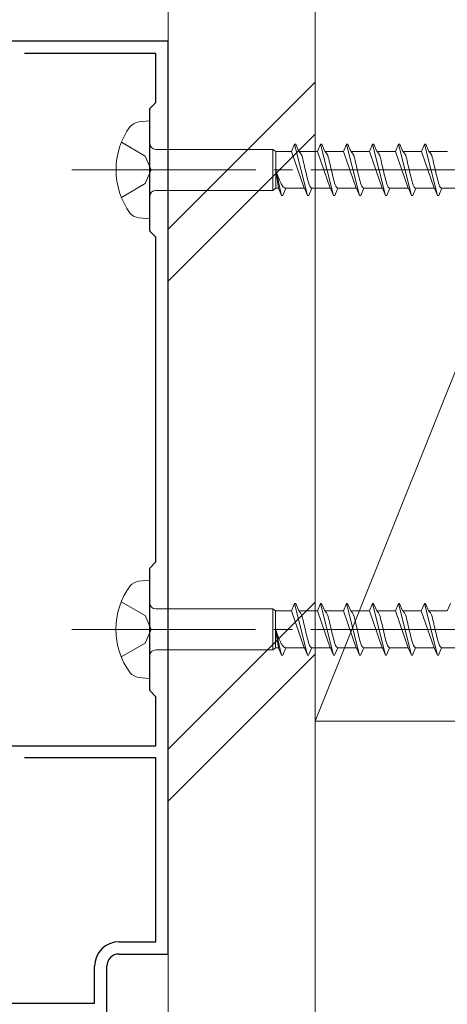
# Model space of a CAD drawing. Extents: x 0 to 1389, y 0 to 2245.
# Drawn here: x 369 to 404, y 1027 to 1108 of the extents above; entities that cross this region are included whole.
import ezdxf

# ---------------------------------------------------------------- set-up
doc = ezdxf.new("R2010")
doc.units = 0
doc.linetypes.add('YCENTER_1', pattern=[13, 10, -1, 1, -1])
doc.linetypes.add('YHIDDEN_1', pattern=[4, 3, -1])
for name, color, linetype, lineweight in [('YKK_11', 7, 'CONTINUOUS', 30), ('YKK_13', 4, 'CONTINUOUS', 13), ('YKK_D', 6, 'CONTINUOUS', 13), ('YSS_K', 3, 'CONTINUOUS', 13)]:
    doc.layers.add(name, color=color, linetype=linetype, lineweight=lineweight)

msp = doc.modelspace()

# ---------------------------------------------------------------- linework, layer by layer
at = {"layer": 'YKK_11', "color": 0, "linetype": 'ByBlock', "lineweight": -2, "ltscale": 0.5}
for p, q in [((381.295, 1105.89), (349.796, 1105.891)), ((381.295, 1031.39), (381.295, 1105.89)), ((380.296, 1104.89), (369.582, 1104.891)), ((380.296, 1100.891), (380.296, 1104.89)), ((379.796, 1100.391), (380.296, 1100.891)), ((379.796, 1090.391), (379.796, 1100.391)), ((380.296, 1089.891), (379.796, 1090.391)), ((380.296, 1063.389), (380.296, 1089.891)), ((379.796, 1062.89), (380.296, 1063.389)), ((379.796, 1052.89), (379.796, 1062.89)), ((380.295, 1052.39), (379.796, 1052.89)), ((380.295, 1048.39), (380.295, 1052.39)), ((357.296, 1048.389), (380.295, 1048.39)), ((380.295, 1047.39), (369.582, 1047.39)), ((380.295, 1032.39), (380.295, 1047.39)), ((377.295, 1032.39), (380.295, 1032.39)), ((377.295, 1031.39), (381.295, 1031.39)), ((375.295, 1027.39), (375.295, 1030.39)), ((376.295, 1026.39), (376.295, 1030.39)), ((357.295, 1027.391), (375.295, 1027.39))]:
    msp.add_line(p, q, dxfattribs=at)
for radius, start, end in [(2, 89.99916, 179.99915), (1, 89.99915, 179.99913)]:
    msp.add_arc((377.295, 1030.39), radius, start, end, dxfattribs=at)
at = {"layer": 'YKK_13', "linetype": 'Continuous', "ltscale": 1.5}
for p, q in [((379.801, 1099.391), (378.901, 1099.31)), ((379.801, 1099.391), (379.801, 1091.391)), ((380.301, 1097.066), (389.85, 1097.066)), ((389.85, 1097.066), (390.074, 1096.891)), ((389.85, 1097.066), (389.85, 1093.716)), ((391.365, 1096.891), (391.614, 1097.491)), ((391.614, 1097.491), (391.714, 1097.491)), ((391.614, 1097.491), (392.674, 1093.291)), ((391.714, 1097.491), (391.962, 1096.891)), ((393.485, 1096.891), (393.734, 1097.491)), ((393.734, 1097.491), (393.834, 1097.491)), ((393.734, 1097.491), (394.794, 1093.291)), ((393.834, 1097.491), (394.082, 1096.891)), ((395.605, 1096.891), (395.854, 1097.491)), ((395.854, 1097.491), (395.954, 1097.491)), ((395.854, 1097.491), (396.914, 1093.291)), ((395.954, 1097.491), (396.202, 1096.891)), ((397.725, 1096.891), (397.974, 1097.491)), ((397.974, 1097.491), (398.074, 1097.491)), ((397.974, 1097.491), (399.034, 1093.291)), ((398.074, 1097.491), (398.322, 1096.891)), ((399.845, 1096.891), (400.094, 1097.491)), ((400.094, 1097.491), (400.194, 1097.491)), ((400.094, 1097.491), (401.154, 1093.291)), ((400.194, 1097.491), (400.442, 1096.891)), ((401.965, 1096.891), (402.214, 1097.491)), ((402.214, 1097.491), (402.314, 1097.491)), ((402.214, 1097.491), (403.274, 1093.291)), ((402.314, 1097.491), (402.562, 1096.891)), ((390.074, 1093.891), (390.074, 1096.891)), ((391.365, 1096.891), (390.074, 1096.891)), ((391.365, 1096.891), (392.406, 1093.891)), ((391.962, 1096.891), (391.992, 1096.886)), ((393.485, 1096.891), (391.962, 1096.891)), ((393.485, 1096.891), (393.515, 1096.886)), ((393.485, 1096.891), (394.526, 1093.891)), ((394.082, 1096.891), (394.112, 1096.886)), ((395.605, 1096.891), (394.082, 1096.891)), ((395.605, 1096.891), (395.635, 1096.886)), ((395.605, 1096.891), (396.646, 1093.891)), ((397.725, 1096.891), (396.202, 1096.891)), ((396.202, 1096.891), (396.232, 1096.886)), ((397.725, 1096.891), (398.766, 1093.891)), ((399.845, 1096.891), (398.322, 1096.891)), ((398.322, 1096.891), (398.352, 1096.886)), ((399.845, 1096.891), (400.886, 1093.891)), ((400.442, 1096.891), (400.472, 1096.886)), ((401.965, 1096.891), (400.442, 1096.891)), ((401.965, 1096.891), (403.006, 1093.891)), ((402.562, 1096.891), (402.592, 1096.886)), ((404.085, 1096.891), (402.562, 1096.891)), ((402.916, 1096.141), (402.945, 1096.025)), ((390.074, 1095.391), (390.305, 1093.891)), ((390.074, 1095.391), (390.554, 1093.291)), ((380.301, 1093.716), (389.85, 1093.716)), ((389.85, 1093.716), (390.074, 1093.891)), ((390.305, 1093.891), (390.074, 1093.891)), ((390.305, 1093.891), (390.554, 1093.291)), ((390.654, 1093.291), (390.902, 1093.891)), ((392.425, 1093.891), (390.902, 1093.891)), ((392.396, 1093.897), (392.425, 1093.891)), ((392.425, 1093.891), (392.674, 1093.291)), ((392.774, 1093.291), (393.022, 1093.891)), ((394.545, 1093.891), (393.022, 1093.891)), ((394.486, 1093.914), (394.516, 1093.897)), ((394.516, 1093.897), (394.545, 1093.891)), ((394.545, 1093.891), (394.794, 1093.291)), ((394.894, 1093.291), (395.142, 1093.891)), ((396.665, 1093.891), (395.142, 1093.891)), ((396.606, 1093.914), (396.636, 1093.897)), ((396.636, 1093.897), (396.665, 1093.891)), ((396.665, 1093.891), (396.914, 1093.291)), ((397.014, 1093.291), (397.262, 1093.891)), ((398.785, 1093.891), (397.262, 1093.891)), ((398.726, 1093.914), (398.756, 1093.897)), ((398.756, 1093.897), (398.785, 1093.891)), ((398.785, 1093.891), (399.034, 1093.291)), ((399.134, 1093.291), (399.382, 1093.891)), ((400.905, 1093.891), (399.382, 1093.891)), ((400.846, 1093.914), (400.876, 1093.897)), ((400.876, 1093.897), (400.905, 1093.891)), ((400.905, 1093.891), (401.154, 1093.291)), ((401.254, 1093.291), (401.502, 1093.891)), ((403.025, 1093.891), (401.502, 1093.891)), ((402.966, 1093.914), (402.996, 1093.897)), ((402.996, 1093.897), (403.025, 1093.891)), ((403.025, 1093.891), (403.274, 1093.291)), ((403.374, 1093.291), (403.622, 1093.891)), ((405.145, 1093.891), (403.622, 1093.891)), ((390.554, 1093.291), (390.654, 1093.291)), ((392.674, 1093.291), (392.774, 1093.291)), ((394.794, 1093.291), (394.894, 1093.291)), ((396.914, 1093.291), (397.014, 1093.291)), ((399.034, 1093.291), (399.134, 1093.291)), ((401.154, 1093.291), (401.254, 1093.291)), ((403.274, 1093.291), (403.374, 1093.291)), ((379.801, 1091.391), (378.901, 1091.473)), ((379.792, 1061.89), (378.892, 1061.809)), ((379.792, 1061.89), (379.792, 1053.89)), ((391.357, 1059.39), (391.605, 1059.99)), ((391.605, 1059.99), (391.705, 1059.99)), ((391.605, 1059.99), (392.665, 1055.79)), ((391.705, 1059.99), (391.954, 1059.39)), ((393.477, 1059.39), (393.725, 1059.99)), ((393.725, 1059.99), (393.825, 1059.99)), ((393.725, 1059.99), (394.785, 1055.79)), ((393.825, 1059.99), (394.074, 1059.39)), ((395.597, 1059.39), (395.845, 1059.99)), ((395.845, 1059.99), (395.945, 1059.99)), ((395.845, 1059.99), (396.905, 1055.79)), ((395.945, 1059.99), (396.194, 1059.39)), ((397.717, 1059.39), (397.965, 1059.99)), ((397.965, 1059.99), (398.065, 1059.99)), ((397.965, 1059.99), (399.025, 1055.79)), ((398.065, 1059.99), (398.314, 1059.39)), ((399.837, 1059.39), (400.085, 1059.99)), ((400.085, 1059.99), (400.185, 1059.99)), ((400.085, 1059.99), (401.145, 1055.79)), ((400.185, 1059.99), (400.434, 1059.39)), ((401.957, 1059.39), (402.205, 1059.99)), ((402.205, 1059.99), (402.305, 1059.99)), ((402.205, 1059.99), (403.265, 1055.79)), ((402.305, 1059.99), (402.554, 1059.39)), ((404.077, 1059.39), (404.325, 1059.99)), ((380.292, 1059.565), (389.842, 1059.565)), ((389.842, 1059.565), (390.065, 1059.39)), ((389.842, 1059.565), (389.842, 1056.215)), ((390.065, 1056.39), (390.065, 1059.39)), ((391.357, 1059.39), (390.065, 1059.39)), ((391.357, 1059.39), (392.397, 1056.39)), ((391.954, 1059.39), (391.983, 1059.385)), ((393.477, 1059.39), (391.954, 1059.39)), ((393.477, 1059.39), (393.506, 1059.385)), ((393.477, 1059.39), (394.517, 1056.39)), ((394.074, 1059.39), (394.103, 1059.385)), ((395.597, 1059.39), (394.074, 1059.39)), ((395.597, 1059.39), (395.626, 1059.385)), ((395.597, 1059.39), (396.637, 1056.39)), ((397.717, 1059.39), (396.194, 1059.39)), ((396.194, 1059.39), (396.223, 1059.385)), ((397.717, 1059.39), (398.757, 1056.39)), ((399.837, 1059.39), (398.314, 1059.39)), ((398.314, 1059.39), (398.343, 1059.385)), ((399.837, 1059.39), (400.877, 1056.39)), ((400.434, 1059.39), (400.463, 1059.385)), ((401.957, 1059.39), (400.434, 1059.39)), ((401.957, 1059.39), (402.997, 1056.39)), ((402.554, 1059.39), (402.583, 1059.385)), ((404.077, 1059.39), (402.554, 1059.39)), ((402.907, 1058.64), (402.936, 1058.524)), ((390.065, 1057.89), (390.297, 1056.39)), ((390.065, 1057.89), (390.545, 1055.79)), ((380.292, 1056.215), (389.842, 1056.215)), ((389.842, 1056.215), (390.065, 1056.39)), ((390.297, 1056.39), (390.065, 1056.39)), ((390.297, 1056.39), (390.545, 1055.79)), ((390.645, 1055.79), (390.894, 1056.39)), ((392.417, 1056.39), (390.894, 1056.39)), ((392.387, 1056.396), (392.417, 1056.39)), ((392.417, 1056.39), (392.665, 1055.79)), ((392.765, 1055.79), (393.014, 1056.39)), ((394.537, 1056.39), (393.014, 1056.39)), ((394.478, 1056.413), (394.507, 1056.396)), ((394.507, 1056.396), (394.537, 1056.39)), ((394.537, 1056.39), (394.785, 1055.79)), ((394.885, 1055.79), (395.134, 1056.39)), ((396.657, 1056.39), (395.134, 1056.39)), ((396.598, 1056.413), (396.627, 1056.396)), ((396.627, 1056.396), (396.657, 1056.39)), ((396.657, 1056.39), (396.905, 1055.79)), ((397.005, 1055.79), (397.254, 1056.39)), ((398.777, 1056.39), (397.254, 1056.39)), ((398.718, 1056.413), (398.747, 1056.396)), ((398.747, 1056.396), (398.777, 1056.39)), ((398.777, 1056.39), (399.025, 1055.79)), ((399.125, 1055.79), (399.374, 1056.39)), ((400.897, 1056.39), (399.374, 1056.39)), ((400.838, 1056.413), (400.867, 1056.396)), ((400.867, 1056.396), (400.897, 1056.39)), ((400.897, 1056.39), (401.145, 1055.79)), ((401.245, 1055.79), (401.494, 1056.39)), ((403.017, 1056.39), (401.494, 1056.39)), ((402.958, 1056.413), (402.987, 1056.396)), ((402.987, 1056.396), (403.017, 1056.39)), ((403.017, 1056.39), (403.265, 1055.79)), ((403.365, 1055.79), (403.614, 1056.39)), ((405.137, 1056.39), (403.614, 1056.39)), ((390.545, 1055.79), (390.645, 1055.79)), ((392.665, 1055.79), (392.765, 1055.79)), ((394.785, 1055.79), (394.885, 1055.79)), ((396.905, 1055.79), (397.005, 1055.79)), ((399.025, 1055.79), (399.125, 1055.79)), ((401.145, 1055.79), (401.245, 1055.79)), ((403.265, 1055.79), (403.365, 1055.79)), ((379.792, 1053.89), (378.892, 1053.972))]:
    msp.add_line(p, q, dxfattribs=at)
at = {"layer": 'YKK_13', "linetype": 'YHIDDEN_1', "ltscale": 1.5}
for p, q in [((377.489, 1097.641), (379.426, 1096.516)), ((379.426, 1096.516), (379.926, 1095.391)), ((379.926, 1095.391), (379.426, 1094.266)), ((379.426, 1094.266), (377.489, 1093.141)), ((377.48, 1060.14), (379.417, 1059.015)), ((379.417, 1059.015), (379.917, 1057.89)), ((379.917, 1057.89), (379.417, 1056.765)), ((379.417, 1056.765), (377.48, 1055.64))]:
    msp.add_line(p, q, dxfattribs=at)
at = {"layer": 'YKK_13', "linetype": 'YCENTER_1', "ltscale": 1.5}
for p, q in [((373.444, 1095.391), (457.511, 1095.391)), ((373.435, 1057.89), (457.503, 1057.89))]:
    msp.add_line(p, q, dxfattribs=at)
at = {"layer": 'YKK_13', "linetype": 'Continuous', "ltscale": 1.5}
for centre, radius, start, end in [((383.051, 1095.391), 6, 143.72463, 216.27537), ((379.073, 1098.164), 1.159, 98.52836, 137.84107), ((380.301, 1097.566), 0.5, 180, 270), ((380.301, 1093.216), 0.5, 90, 180), ((379.073, 1092.619), 1.159, 222.15893, 261.47164), ((379.064, 1060.663), 1.159, 98.52836, 137.84107), ((383.042, 1057.89), 6, 143.72463, 216.27537), ((380.292, 1060.065), 0.5, 180, 270), ((380.292, 1055.715), 0.5, 90, 180), ((379.064, 1055.118), 1.159, 222.15893, 261.47164)]:
    msp.add_arc(centre, radius, start, end, dxfattribs=at)
for points in [[(391.982, 1096.891), (392.139, 1096.69), (392.316, 1096.141), (392.463, 1095.522), (392.64, 1094.757), (392.816, 1094.163), (392.905, 1093.982), (393.022, 1093.891)], [(394.102, 1096.891), (394.259, 1096.69), (394.436, 1096.141), (394.583, 1095.522), (394.76, 1094.757), (394.936, 1094.163), (395.025, 1093.982), (395.142, 1093.891)], [(396.222, 1096.891), (396.379, 1096.69), (396.556, 1096.141), (396.703, 1095.522), (396.88, 1094.757), (397.056, 1094.163), (397.145, 1093.982), (397.262, 1093.891)], [(398.342, 1096.891), (398.499, 1096.69), (398.676, 1096.141), (398.823, 1095.522), (399, 1094.757), (399.176, 1094.163), (399.265, 1093.982), (399.382, 1093.891)], [(400.462, 1096.891), (400.619, 1096.69), (400.796, 1096.141), (400.943, 1095.522), (401.12, 1094.757), (401.296, 1094.163), (401.385, 1093.982), (401.502, 1093.891)], [(402.582, 1096.891), (402.739, 1096.69), (402.916, 1096.141), (403.063, 1095.522), (403.24, 1094.757), (403.416, 1094.163), (403.505, 1093.982), (403.622, 1093.891)], [(390.074, 1095.391), (390.166, 1095.131), (390.35, 1094.641), (390.534, 1094.242), (390.718, 1093.982), (390.81, 1093.914), (390.902, 1093.891)], [(391.973, 1059.39), (392.13, 1059.19), (392.307, 1058.64), (392.454, 1058.021), (392.631, 1057.257), (392.808, 1056.662), (392.896, 1056.481), (393.014, 1056.39)], [(394.093, 1059.39), (394.25, 1059.19), (394.427, 1058.64), (394.574, 1058.021), (394.751, 1057.257), (394.928, 1056.662), (395.016, 1056.481), (395.134, 1056.39)], [(396.213, 1059.39), (396.37, 1059.19), (396.547, 1058.64), (396.694, 1058.021), (396.871, 1057.257), (397.048, 1056.662), (397.136, 1056.481), (397.254, 1056.39)], [(398.333, 1059.39), (398.49, 1059.19), (398.667, 1058.64), (398.814, 1058.021), (398.991, 1057.257), (399.168, 1056.662), (399.256, 1056.481), (399.374, 1056.39)], [(400.453, 1059.39), (400.61, 1059.19), (400.787, 1058.64), (400.934, 1058.021), (401.111, 1057.257), (401.288, 1056.662), (401.376, 1056.481), (401.494, 1056.39)], [(402.573, 1059.39), (402.73, 1059.19), (402.907, 1058.64), (403.054, 1058.021), (403.231, 1057.257), (403.408, 1056.662), (403.496, 1056.481), (403.614, 1056.39)], [(390.065, 1057.89), (390.157, 1057.63), (390.341, 1057.14), (390.525, 1056.741), (390.71, 1056.481), (390.802, 1056.413), (390.894, 1056.39)]]:
    msp.add_spline(points, degree=3, dxfattribs=at)
at = {"layer": 'YKK_D'}
msp.add_line((381.295, 1030.89), (381.295, 970.391), dxfattribs=at)
at = {"layer": 'YSS_K', "color": 0, "linetype": 'Continuous', "ltscale": 1.5}
for p, q in [((381.299, 978.862), (381.299, 1117.087)), ((393.299, 978.862), (393.299, 1117.087))]:
    msp.add_line(p, q, dxfattribs=at)
at = {"layer": 'YSS_K', "linetype": 'Continuous', "ltscale": 1.5}
for p, q in [((393.299, 1102.545), (381.299, 1090.545)), ((381.299, 1086.302), (393.299, 1098.302)), ((393.299, 1095.387), (410.299, 1095.387)), ((393.299, 1095.387), (393.299, 1050.387)), ((410.299, 1092.887), (393.299, 1050.387)), ((393.299, 1060.119), (381.299, 1048.119)), ((393.299, 1055.876), (381.299, 1043.876)), ((393.299, 1050.387), (410.299, 1050.387))]:
    msp.add_line(p, q, dxfattribs=at)

doc.saveas('drawing.dxf')
